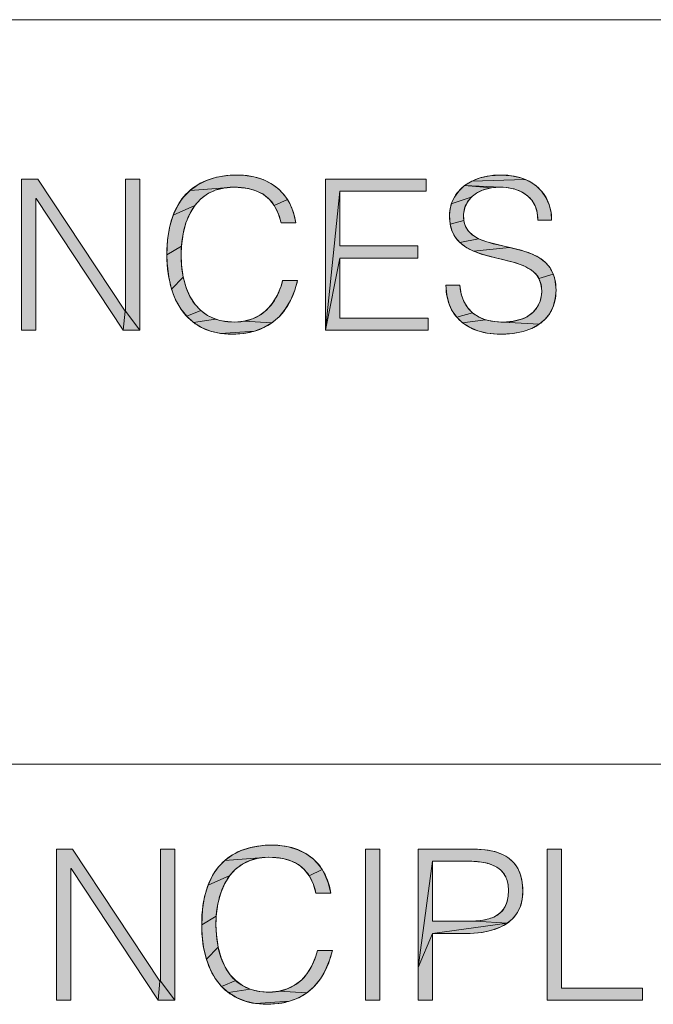
# Model space of a CAD drawing. Units: millimetres. Extents: x 0 to 594, y 0 to 420.
# Drawn here: x 559 to 568, y 112 to 125 of the extents above; entities that cross this region are included whole.
import ezdxf

# ---------------------------------------------------------------- set-up
doc = ezdxf.new("R2010")
doc.units = ezdxf.units.MM
doc.header["$MEASUREMENT"] = 0
doc.layers.add('レイヤー 1', color=7, linetype='Continuous', lineweight=0)

msp = doc.modelspace()

# ---------------------------------------------------------------- hatches: boundary and pattern name
at = {"layer": 'レイヤー 1'}
h = msp.add_hatch(color=7, dxfattribs=at)
h.dxf.hatch_style = 2
h.paths.add_polyline_path([(559.35, 122.6), (559.35, 120.829), (559.158, 120.829), (559.158, 122.86), (559.375, 122.86), (560.548, 121.086), (560.523, 120.829), (559.355, 122.6)])
h = msp.add_hatch(color=7, dxfattribs=at)
h.dxf.hatch_style = 2
h.paths.add_polyline_path([(560.554, 121.086), (560.554, 122.86), (560.746, 122.86), (560.746, 120.829)])
h = msp.add_hatch(color=7, dxfattribs=at)
h.dxf.hatch_style = 2
h.paths.add_polyline_path([(561.925, 122.908), (562.053, 122.914), (562.13, 122.911), (562.274, 122.891), (562.401, 122.852), (562.513, 122.795), (562.61, 122.723), (562.692, 122.635), (562.727, 122.584), (562.551, 122.503), (562.486, 122.586), (562.408, 122.651), (562.315, 122.699), (562.203, 122.732), (562.066, 122.748), (562.002, 122.75), (561.419, 122.708), (561.522, 122.783), (561.64, 122.841), (561.774, 122.883)])
h = msp.add_hatch(color=7, dxfattribs=at)
h.dxf.hatch_style = 2
h.paths.add_polyline_path([(564.59, 122.86), (564.59, 122.696), (563.43, 122.696), (563.239, 120.829), (563.239, 122.86)])
h = msp.add_hatch(color=7, dxfattribs=at)
h.dxf.hatch_style = 2
h.paths.add_polyline_path([(565.444, 122.904), (565.592, 122.914), (565.735, 122.904), (565.861, 122.875), (565.918, 122.855), (565.202, 122.83), (565.314, 122.875)])
h = msp.add_hatch(color=7, dxfattribs=at)
h.dxf.hatch_style = 2
h.paths.add_polyline_path([(561.757, 122.709), (561.654, 122.659), (561.564, 122.592), (561.486, 122.506), (561.193, 122.376), (561.255, 122.506), (561.291, 122.563), (561.33, 122.616), (561.419, 122.708), (562.002, 122.75), (561.872, 122.739)])
h = msp.add_hatch(color=7, dxfattribs=at)
h.dxf.hatch_style = 2
h.paths.add_polyline_path([(565.354, 122.713), (565.266, 122.67), (565.195, 122.615), (564.928, 122.525), (564.969, 122.616), (565.029, 122.699), (565.107, 122.771), (565.463, 122.74), (565.406, 122.728)])
h = msp.add_hatch(color=7, dxfattribs=at)
h.dxf.hatch_style = 2
h.paths.add_polyline_path([(565.971, 122.831), (566.063, 122.771), (566.139, 122.698), (566.199, 122.613), (566.243, 122.515), (566.268, 122.407), (566.274, 122.307), (566.091, 122.307), (566.081, 122.411), (566.053, 122.499), (566.009, 122.575), (565.948, 122.637), (565.872, 122.688), (565.779, 122.725), (565.67, 122.746), (565.592, 122.75), (565.107, 122.771), (565.202, 122.83), (565.918, 122.855)])
h = msp.add_hatch(color=7, dxfattribs=at)
h.dxf.hatch_style = 2
h.paths.add_polyline_path([(565.592, 122.75), (565.463, 122.74), (565.107, 122.771)])
h = msp.add_hatch(color=7, dxfattribs=at)
h.dxf.hatch_style = 2
h.paths.add_polyline_path([(564.477, 121.963), (564.477, 121.799), (563.43, 121.799), (563.239, 120.829), (563.43, 122.696), (563.43, 121.963)])
h = msp.add_hatch(color=7, dxfattribs=at)
h.dxf.hatch_style = 2
h.paths.add_polyline_path([(565.143, 122.548), (565.108, 122.472), (565.092, 122.389), (565.095, 122.302), (564.913, 122.254), (564.904, 122.369), (564.907, 122.427), (564.928, 122.525), (565.195, 122.615)])
h = msp.add_hatch(color=7, dxfattribs=at)
h.dxf.hatch_style = 2
h.paths.add_polyline_path([(561.419, 122.4), (561.365, 122.273), (561.326, 122.126), (561.304, 121.958), (561.108, 121.844), (561.118, 122.048), (561.148, 122.225), (561.193, 122.376), (561.486, 122.506)])
h = msp.add_hatch(color=7, dxfattribs=at)
h.dxf.hatch_style = 2
h.paths.add_polyline_path([(562.758, 122.53), (562.808, 122.409), (562.84, 122.27), (562.643, 122.27), (562.603, 122.4), (562.551, 122.503), (562.727, 122.584)])
h = msp.add_hatch(color=7, dxfattribs=at)
h.dxf.hatch_style = 2
h.paths.add_polyline_path([(565.105, 122.261), (565.118, 122.224), (565.158, 122.161), (565.215, 122.106), (565.295, 122.059), (565.044, 122.006), (564.984, 122.076), (564.941, 122.157), (564.925, 122.204), (564.913, 122.254), (565.095, 122.302), (565.095, 122.301)])
h = msp.add_hatch(color=7, dxfattribs=at)
h.dxf.hatch_style = 2
h.paths.add_polyline_path([(561.3, 121.85), (561.306, 121.709), (561.329, 121.542), (561.172, 121.381), (561.133, 121.544), (561.112, 121.728), (561.108, 121.844), (561.304, 121.958)])
h = msp.add_hatch(color=7, dxfattribs=at)
h.dxf.hatch_style = 2
h.paths.add_polyline_path([(565.405, 122.016), (565.564, 121.974), (565.711, 121.941), (565.224, 121.893), (565.122, 121.946), (565.044, 122.006), (565.295, 122.059)])
h = msp.add_hatch(color=7, dxfattribs=at)
h.dxf.hatch_style = 2
h.paths.add_polyline_path([(565.888, 121.896), (566.017, 121.85), (566.117, 121.797), (566.194, 121.737), (566.253, 121.666), (566.296, 121.584), (566.105, 121.524), (566.061, 121.586), (565.998, 121.64), (565.912, 121.688), (565.792, 121.733), (565.615, 121.779), (565.541, 121.796), (565.356, 121.845), (565.224, 121.893), (565.711, 121.941)])
h = msp.add_hatch(color=7, dxfattribs=at)
h.dxf.hatch_style = 2
h.paths.add_polyline_path([(564.618, 120.993), (564.618, 120.829), (563.239, 120.829), (563.43, 121.799), (563.43, 120.993)])
h = msp.add_hatch(color=7, dxfattribs=at)
h.dxf.hatch_style = 2
h.paths.add_polyline_path([(561.369, 121.398), (561.422, 121.276), (561.487, 121.175), (561.565, 121.093), (561.375, 121.016), (561.294, 121.118), (561.226, 121.239), (561.172, 121.381), (561.329, 121.542)])
h = msp.add_hatch(color=7, dxfattribs=at)
h.dxf.hatch_style = 2
h.paths.add_polyline_path([(566.312, 121.537), (566.324, 121.485), (566.334, 121.368), (566.324, 121.251), (566.296, 121.147), (566.25, 121.056), (566.187, 120.976), (566.108, 120.909), (565.626, 120.939), (565.757, 120.949), (565.867, 120.976), (565.914, 120.995), (565.957, 121.018), (566.028, 121.073), (566.082, 121.14), (566.119, 121.218), (566.139, 121.306), (566.142, 121.359), (566.132, 121.449), (566.105, 121.524), (566.296, 121.584)])
h = msp.add_hatch(color=7, dxfattribs=at)
h.dxf.hatch_style = 2
h.paths.add_polyline_path([(562.641, 121.421), (562.662, 121.497), (562.863, 121.497), (562.826, 121.368), (562.769, 121.229), (562.698, 121.111), (562.616, 121.011), (562.52, 120.93), (562.144, 120.95), (562.256, 120.981), (562.356, 121.031), (562.446, 121.1), (562.524, 121.187), (562.589, 121.294)])
h = msp.add_hatch(color=7, dxfattribs=at)
h.dxf.hatch_style = 2
h.paths.add_polyline_path([(565.062, 121.315), (565.098, 121.214), (565.149, 121.131), (565.213, 121.063), (565.001, 121.003), (564.939, 121.09), (564.915, 121.139), (564.894, 121.191), (564.866, 121.306), (564.856, 121.435), (565.042, 121.435)])
h = msp.add_hatch(color=7, dxfattribs=at)
h.dxf.hatch_style = 2
h.paths.add_polyline_path([(560.554, 121.086), (560.746, 120.829), (560.523, 120.829), (560.548, 121.086)])
h = msp.add_hatch(color=7, dxfattribs=at)
h.dxf.hatch_style = 2
h.paths.add_polyline_path([(561.655, 121.028), (561.76, 120.98), (561.468, 120.932), (561.375, 121.016), (561.565, 121.093)])
h = msp.add_hatch(color=7, dxfattribs=at)
h.dxf.hatch_style = 2
h.paths.add_polyline_path([(565.292, 121.01), (565.387, 120.971), (565.078, 120.93), (565.001, 121.003), (565.213, 121.063)])
h = msp.add_hatch(color=7, dxfattribs=at)
h.dxf.hatch_style = 2
h.paths.add_polyline_path([(562.019, 120.939), (562.144, 120.95), (562.52, 120.93), (562.411, 120.864), (562.286, 120.816), (561.83, 120.786), (561.694, 120.816), (561.574, 120.865), (561.468, 120.932), (561.76, 120.98), (561.818, 120.962), (561.881, 120.949)])
h = msp.add_hatch(color=7, dxfattribs=at)
h.dxf.hatch_style = 2
h.paths.add_polyline_path([(565.626, 120.939), (566.108, 120.909), (566.01, 120.854), (565.892, 120.812), (565.753, 120.785), (565.592, 120.775), (565.554, 120.776), (565.41, 120.79), (565.282, 120.822), (565.172, 120.869), (565.078, 120.93), (565.387, 120.971), (565.501, 120.947)])
h = msp.add_hatch(color=7, dxfattribs=at)
h.dxf.hatch_style = 2
h.paths.add_polyline_path([(562.217, 120.799), (562.144, 120.786), (561.982, 120.775), (561.83, 120.786), (562.286, 120.816)])
h = msp.add_hatch(color=7, dxfattribs=at)
h.dxf.hatch_style = 2
h.paths.add_polyline_path([(562.393, 113.908), (562.521, 113.914), (562.598, 113.911), (562.741, 113.891), (562.869, 113.852), (562.981, 113.795), (563.078, 113.723), (563.16, 113.635), (563.195, 113.584), (563.019, 113.503), (562.954, 113.586), (562.876, 113.651), (562.782, 113.699), (562.671, 113.732), (562.534, 113.748), (562.47, 113.75), (561.887, 113.708), (561.99, 113.783), (562.108, 113.841), (562.242, 113.883)])
h = msp.add_hatch(color=7, dxfattribs=at)
h.dxf.hatch_style = 2
h.paths.add_polyline_path([(559.818, 113.601), (559.818, 111.829), (559.626, 111.829), (559.626, 113.86), (559.843, 113.86), (561.016, 112.086), (560.991, 111.829), (559.823, 113.601)])
h = msp.add_hatch(color=7, dxfattribs=at)
h.dxf.hatch_style = 2
h.paths.add_polyline_path([(561.022, 112.086), (561.022, 113.86), (561.214, 113.86), (561.214, 111.829)])
h = msp.add_hatch(color=7, dxfattribs=at)
h.dxf.hatch_style = 2
h.paths.add_polyline_path([(562.225, 113.709), (562.122, 113.659), (562.032, 113.592), (561.954, 113.506), (561.661, 113.376), (561.722, 113.506), (561.759, 113.563), (561.798, 113.616), (561.887, 113.708), (562.47, 113.75), (562.34, 113.739)])
h = msp.add_hatch(color=7, dxfattribs=at)
h.dxf.hatch_style = 2
h.paths.add_polyline_path([(563.774, 111.829), (563.774, 113.86), (563.966, 113.86), (563.966, 111.829)])
h = msp.add_hatch(color=7, dxfattribs=at)
h.dxf.hatch_style = 2
h.paths.add_polyline_path([(564.674, 113.696), (564.483, 112.268), (564.483, 113.86), (564.643, 113.86), (565.224, 113.86), (565.382, 113.851), (565.511, 113.826), (565.616, 113.788), (565.661, 113.764), (565.701, 113.737), (565.768, 113.675), (565.819, 113.602), (565.856, 113.516), (565.879, 113.414), (565.887, 113.293), (565.878, 113.179), (565.867, 113.129), (565.851, 113.081), (565.809, 112.997), (565.751, 112.925), (565.677, 112.864), (565.254, 112.894), (565.353, 112.906), (565.432, 112.924), (565.497, 112.947), (565.549, 112.976), (565.593, 113.011), (565.628, 113.052), (565.643, 113.075), (565.657, 113.101), (565.677, 113.158), (565.691, 113.226), (565.695, 113.307), (565.691, 113.378), (565.677, 113.439), (565.656, 113.493), (565.626, 113.54), (565.588, 113.581), (565.541, 113.616), (565.483, 113.645), (565.414, 113.669), (565.331, 113.686), (565.231, 113.695), (565.171, 113.696), (564.922, 113.696)])
h = msp.add_hatch(color=7, dxfattribs=at)
h.dxf.hatch_style = 2
h.paths.add_polyline_path([(567.496, 111.993), (567.496, 111.829), (566.215, 111.829), (566.215, 113.86), (566.407, 113.86), (566.407, 111.993)])
h = msp.add_hatch(color=7, dxfattribs=at)
h.dxf.hatch_style = 2
h.paths.add_polyline_path([(565.114, 112.89), (565.127, 112.89), (565.254, 112.894), (565.677, 112.864), (564.674, 112.726), (564.483, 112.268), (564.674, 113.696), (564.674, 113.293), (564.674, 112.89), (564.894, 112.89)])
h = msp.add_hatch(color=7, dxfattribs=at)
h.dxf.hatch_style = 2
h.paths.add_polyline_path([(561.887, 113.4), (561.833, 113.273), (561.793, 113.126), (561.772, 112.958), (561.576, 112.844), (561.586, 113.048), (561.615, 113.225), (561.661, 113.376), (561.954, 113.506)])
h = msp.add_hatch(color=7, dxfattribs=at)
h.dxf.hatch_style = 2
h.paths.add_polyline_path([(563.226, 113.53), (563.276, 113.409), (563.308, 113.27), (563.11, 113.27), (563.071, 113.4), (563.019, 113.503), (563.195, 113.584)])
h = msp.add_hatch(color=7, dxfattribs=at)
h.dxf.hatch_style = 2
h.paths.add_polyline_path([(561.768, 112.85), (561.774, 112.709), (561.797, 112.542), (561.64, 112.381), (561.601, 112.544), (561.579, 112.728), (561.576, 112.844), (561.772, 112.958)])
h = msp.add_hatch(color=7, dxfattribs=at)
h.dxf.hatch_style = 2
h.paths.add_polyline_path([(564.674, 112.726), (565.677, 112.864), (565.586, 112.812), (565.474, 112.771), (565.34, 112.742), (565.183, 112.728), (565.109, 112.726), (565.015, 112.726)])
h = msp.add_hatch(color=7, dxfattribs=at)
h.dxf.hatch_style = 2
h.paths.add_polyline_path([(564.674, 112.532), (564.674, 111.829), (564.633, 111.829), (564.483, 111.829), (564.483, 112.268), (564.674, 112.726)])
h = msp.add_hatch(color=7, dxfattribs=at)
h.dxf.hatch_style = 2
h.paths.add_polyline_path([(561.836, 112.398), (561.89, 112.276), (561.955, 112.175), (562.033, 112.093), (561.843, 112.016), (561.762, 112.118), (561.694, 112.239), (561.64, 112.381), (561.797, 112.542)])
h = msp.add_hatch(color=7, dxfattribs=at)
h.dxf.hatch_style = 2
h.paths.add_polyline_path([(563.109, 112.421), (563.13, 112.497), (563.331, 112.497), (563.294, 112.368), (563.236, 112.229), (563.166, 112.111), (563.083, 112.011), (562.988, 111.93), (562.612, 111.95), (562.724, 111.981), (562.824, 112.031), (562.914, 112.1), (562.991, 112.187), (563.057, 112.294)])
h = msp.add_hatch(color=7, dxfattribs=at)
h.dxf.hatch_style = 2
h.paths.add_polyline_path([(561.022, 112.086), (561.214, 111.829), (560.991, 111.829), (561.016, 112.086)])
h = msp.add_hatch(color=7, dxfattribs=at)
h.dxf.hatch_style = 2
h.paths.add_polyline_path([(562.123, 112.028), (562.228, 111.98), (561.936, 111.932), (561.843, 112.016), (562.033, 112.093)])
h = msp.add_hatch(color=7, dxfattribs=at)
h.dxf.hatch_style = 2
h.paths.add_polyline_path([(562.487, 111.939), (562.612, 111.95), (562.988, 111.93), (562.879, 111.864), (562.754, 111.816), (562.298, 111.786), (562.162, 111.816), (562.042, 111.865), (561.936, 111.932), (562.228, 111.98), (562.286, 111.962), (562.349, 111.949)])
h = msp.add_hatch(color=7, dxfattribs=at)
h.dxf.hatch_style = 2
h.paths.add_polyline_path([(562.685, 111.799), (562.612, 111.786), (562.45, 111.775), (562.298, 111.786), (562.754, 111.816)])

# ---------------------------------------------------------------- linework, layer by layer
at = {"layer": 'レイヤー 1', "color": 7, "lineweight": 0}
for p, q in [((520.953, 125), (579.003, 125)), ((559.158, 122.86), (559.375, 122.86)), ((559.158, 120.829), (559.158, 122.86)), ((559.375, 122.86), (560.548, 121.086)), ((560.554, 122.86), (560.746, 122.86)), ((560.554, 121.086), (560.554, 122.86)), ((560.746, 122.86), (560.746, 120.829)), ((563.239, 122.86), (564.59, 122.86)), ((563.239, 120.829), (563.239, 122.86)), ((564.59, 122.86), (564.59, 122.696)), ((559.355, 122.6), (559.35, 122.6)), ((559.35, 122.6), (559.35, 120.829)), ((560.523, 120.829), (559.355, 122.6)), ((564.59, 122.696), (563.43, 122.696)), ((563.43, 122.696), (563.43, 121.963)), ((563.43, 121.963), (564.477, 121.963)), ((564.477, 121.963), (564.477, 121.799)), ((564.477, 121.799), (563.43, 121.799)), ((563.43, 121.799), (563.43, 120.993)), ((560.548, 121.086), (560.554, 121.086)), ((563.43, 120.993), (564.618, 120.993)), ((564.618, 120.993), (564.618, 120.829)), ((559.35, 120.829), (559.158, 120.829)), ((560.746, 120.829), (560.523, 120.829)), ((564.618, 120.829), (563.239, 120.829)), ((520.952, 115), (579, 115)), ((520.953, 115), (579.003, 115)), ((559.626, 113.86), (559.843, 113.86)), ((559.626, 111.829), (559.626, 113.86)), ((559.843, 113.86), (561.016, 112.086)), ((561.022, 113.86), (561.214, 113.86)), ((561.022, 112.086), (561.022, 113.86)), ((561.214, 113.86), (561.214, 111.829)), ((563.774, 113.86), (563.966, 113.86)), ((563.774, 111.829), (563.774, 113.86)), ((563.966, 113.86), (563.966, 111.829)), ((564.483, 111.829), (564.483, 113.86)), ((566.215, 113.86), (566.407, 113.86)), ((566.215, 111.829), (566.215, 113.86)), ((566.407, 113.86), (566.407, 111.993)), ((565.171, 113.696), (564.674, 113.696)), ((564.674, 113.696), (564.674, 112.89)), ((559.823, 113.601), (559.818, 113.601)), ((559.818, 113.601), (559.818, 111.829)), ((560.991, 111.829), (559.823, 113.601)), ((564.674, 112.89), (565.129, 112.89)), ((565.117, 112.726), (564.674, 112.726)), ((564.674, 112.726), (564.674, 111.829)), ((561.016, 112.086), (561.022, 112.086)), ((566.407, 111.993), (567.496, 111.993)), ((567.496, 111.993), (567.496, 111.829)), ((559.818, 111.829), (559.626, 111.829)), ((561.214, 111.829), (560.991, 111.829)), ((563.966, 111.829), (563.774, 111.829)), ((564.674, 111.829), (564.483, 111.829)), ((567.496, 111.829), (566.215, 111.829))]:
    msp.add_line(p, q, dxfattribs=at)
at = {"layer": 'レイヤー 1'}
for points in [[(559.35, 122.6), (559.35, 120.829), (559.158, 120.829), (559.158, 122.86), (559.375, 122.86), (560.548, 121.086), (560.523, 120.829), (559.355, 122.6)], [(560.554, 121.086), (560.554, 122.86), (560.746, 122.86), (560.746, 120.829)], [(561.925, 122.908), (562.053, 122.914), (562.13, 122.911), (562.274, 122.891), (562.401, 122.852), (562.513, 122.795), (562.61, 122.723), (562.692, 122.635), (562.727, 122.584), (562.551, 122.503), (562.486, 122.586), (562.408, 122.651), (562.315, 122.699), (562.203, 122.732), (562.066, 122.748), (562.002, 122.75), (561.419, 122.708), (561.522, 122.783), (561.64, 122.841), (561.774, 122.883)], [(564.59, 122.86), (564.59, 122.696), (563.43, 122.696), (563.239, 120.829), (563.239, 122.86)], [(565.444, 122.904), (565.592, 122.914), (565.735, 122.904), (565.861, 122.875), (565.918, 122.855), (565.202, 122.83), (565.314, 122.875)], [(561.757, 122.709), (561.654, 122.659), (561.564, 122.592), (561.486, 122.506), (561.193, 122.376), (561.255, 122.506), (561.291, 122.563), (561.33, 122.616), (561.419, 122.708), (562.002, 122.75), (561.872, 122.739)], [(565.354, 122.713), (565.266, 122.67), (565.195, 122.615), (564.928, 122.525), (564.969, 122.616), (565.029, 122.699), (565.107, 122.771), (565.463, 122.74), (565.406, 122.728)], [(565.971, 122.831), (566.063, 122.771), (566.139, 122.698), (566.199, 122.613), (566.243, 122.515), (566.268, 122.407), (566.274, 122.307), (566.091, 122.307), (566.081, 122.411), (566.053, 122.499), (566.009, 122.575), (565.948, 122.637), (565.872, 122.688), (565.779, 122.725), (565.67, 122.746), (565.592, 122.75), (565.107, 122.771), (565.202, 122.83), (565.918, 122.855)], [(565.592, 122.75), (565.463, 122.74), (565.107, 122.771)], [(564.477, 121.963), (564.477, 121.799), (563.43, 121.799), (563.239, 120.829), (563.43, 122.696), (563.43, 121.963)], [(565.143, 122.548), (565.108, 122.472), (565.092, 122.389), (565.095, 122.302), (564.913, 122.254), (564.904, 122.369), (564.907, 122.427), (564.928, 122.525), (565.195, 122.615)], [(561.419, 122.4), (561.365, 122.273), (561.326, 122.126), (561.304, 121.958), (561.108, 121.844), (561.118, 122.048), (561.148, 122.225), (561.193, 122.376), (561.486, 122.506)], [(562.758, 122.53), (562.808, 122.409), (562.84, 122.27), (562.643, 122.27), (562.603, 122.4), (562.551, 122.503), (562.727, 122.584)], [(565.105, 122.261), (565.118, 122.224), (565.158, 122.161), (565.215, 122.106), (565.295, 122.059), (565.044, 122.006), (564.984, 122.076), (564.941, 122.157), (564.925, 122.204), (564.913, 122.254), (565.095, 122.302), (565.095, 122.301)], [(561.3, 121.85), (561.306, 121.709), (561.329, 121.542), (561.172, 121.381), (561.133, 121.544), (561.112, 121.728), (561.108, 121.844), (561.304, 121.958)], [(565.405, 122.016), (565.564, 121.974), (565.711, 121.941), (565.224, 121.893), (565.122, 121.946), (565.044, 122.006), (565.295, 122.059)], [(565.888, 121.896), (566.017, 121.85), (566.117, 121.797), (566.194, 121.737), (566.253, 121.666), (566.296, 121.584), (566.105, 121.524), (566.061, 121.586), (565.998, 121.64), (565.912, 121.688), (565.792, 121.733), (565.615, 121.779), (565.541, 121.796), (565.356, 121.845), (565.224, 121.893), (565.711, 121.941)], [(564.618, 120.993), (564.618, 120.829), (563.239, 120.829), (563.43, 121.799), (563.43, 120.993)], [(561.369, 121.398), (561.422, 121.276), (561.487, 121.175), (561.565, 121.093), (561.375, 121.016), (561.294, 121.118), (561.226, 121.239), (561.172, 121.381), (561.329, 121.542)], [(566.312, 121.537), (566.324, 121.485), (566.334, 121.368), (566.324, 121.251), (566.296, 121.147), (566.25, 121.056), (566.187, 120.976), (566.108, 120.909), (565.626, 120.939), (565.757, 120.949), (565.867, 120.976), (565.914, 120.995), (565.957, 121.018), (566.028, 121.073), (566.082, 121.14), (566.119, 121.218), (566.139, 121.306), (566.142, 121.359), (566.132, 121.449), (566.105, 121.524), (566.296, 121.584)], [(562.641, 121.421), (562.662, 121.497), (562.863, 121.497), (562.826, 121.368), (562.769, 121.229), (562.698, 121.111), (562.616, 121.011), (562.52, 120.93), (562.144, 120.95), (562.256, 120.981), (562.356, 121.031), (562.446, 121.1), (562.524, 121.187), (562.589, 121.294)], [(565.062, 121.315), (565.098, 121.214), (565.149, 121.131), (565.213, 121.063), (565.001, 121.003), (564.939, 121.09), (564.915, 121.139), (564.894, 121.191), (564.866, 121.306), (564.856, 121.435), (565.042, 121.435)], [(560.554, 121.086), (560.746, 120.829), (560.523, 120.829), (560.548, 121.086)], [(561.655, 121.028), (561.76, 120.98), (561.468, 120.932), (561.375, 121.016), (561.565, 121.093)], [(565.292, 121.01), (565.387, 120.971), (565.078, 120.93), (565.001, 121.003), (565.213, 121.063)], [(562.019, 120.939), (562.144, 120.95), (562.52, 120.93), (562.411, 120.864), (562.286, 120.816), (561.83, 120.786), (561.694, 120.816), (561.574, 120.865), (561.468, 120.932), (561.76, 120.98), (561.818, 120.962), (561.881, 120.949)], [(565.626, 120.939), (566.108, 120.909), (566.01, 120.854), (565.892, 120.812), (565.753, 120.785), (565.592, 120.775), (565.554, 120.776), (565.41, 120.79), (565.282, 120.822), (565.172, 120.869), (565.078, 120.93), (565.387, 120.971), (565.501, 120.947)], [(562.217, 120.799), (562.144, 120.786), (561.982, 120.775), (561.83, 120.786), (562.286, 120.816)], [(562.393, 113.908), (562.521, 113.914), (562.598, 113.911), (562.741, 113.891), (562.869, 113.852), (562.981, 113.795), (563.078, 113.723), (563.16, 113.635), (563.195, 113.584), (563.019, 113.503), (562.954, 113.586), (562.876, 113.651), (562.782, 113.699), (562.671, 113.732), (562.534, 113.748), (562.47, 113.75), (561.887, 113.708), (561.99, 113.783), (562.108, 113.841), (562.242, 113.883)], [(559.818, 113.601), (559.818, 111.829), (559.626, 111.829), (559.626, 113.86), (559.843, 113.86), (561.016, 112.086), (560.991, 111.829), (559.823, 113.601)], [(561.022, 112.086), (561.022, 113.86), (561.214, 113.86), (561.214, 111.829)], [(562.225, 113.709), (562.122, 113.659), (562.032, 113.592), (561.954, 113.506), (561.661, 113.376), (561.722, 113.506), (561.759, 113.563), (561.798, 113.616), (561.887, 113.708), (562.47, 113.75), (562.34, 113.739)], [(563.774, 111.829), (563.774, 113.86), (563.966, 113.86), (563.966, 111.829)], [(564.674, 113.696), (564.483, 112.268), (564.483, 113.86), (564.643, 113.86), (565.224, 113.86), (565.382, 113.851), (565.511, 113.826), (565.616, 113.788), (565.661, 113.764), (565.701, 113.737), (565.768, 113.675), (565.819, 113.602), (565.856, 113.516), (565.879, 113.414), (565.887, 113.293), (565.878, 113.179), (565.867, 113.129), (565.851, 113.081), (565.809, 112.997), (565.751, 112.925), (565.677, 112.864), (565.254, 112.894), (565.353, 112.906), (565.432, 112.924), (565.497, 112.947), (565.549, 112.976), (565.593, 113.011), (565.628, 113.052), (565.643, 113.075), (565.657, 113.101), (565.677, 113.158), (565.691, 113.226), (565.695, 113.307), (565.691, 113.378), (565.677, 113.439), (565.656, 113.493), (565.626, 113.54), (565.588, 113.581), (565.541, 113.616), (565.483, 113.645), (565.414, 113.669), (565.331, 113.686), (565.231, 113.695), (565.171, 113.696), (564.922, 113.696)], [(567.496, 111.993), (567.496, 111.829), (566.215, 111.829), (566.215, 113.86), (566.407, 113.86), (566.407, 111.993)], [(565.114, 112.89), (565.127, 112.89), (565.254, 112.894), (565.677, 112.864), (564.674, 112.726), (564.483, 112.268), (564.674, 113.696), (564.674, 113.293), (564.674, 112.89), (564.894, 112.89)], [(561.887, 113.4), (561.833, 113.273), (561.793, 113.126), (561.772, 112.958), (561.576, 112.844), (561.586, 113.048), (561.615, 113.225), (561.661, 113.376), (561.954, 113.506)], [(563.226, 113.53), (563.276, 113.409), (563.308, 113.27), (563.11, 113.27), (563.071, 113.4), (563.019, 113.503), (563.195, 113.584)], [(561.768, 112.85), (561.774, 112.709), (561.797, 112.542), (561.64, 112.381), (561.601, 112.544), (561.579, 112.728), (561.576, 112.844), (561.772, 112.958)], [(564.674, 112.726), (565.677, 112.864), (565.586, 112.812), (565.474, 112.771), (565.34, 112.742), (565.183, 112.728), (565.109, 112.726), (565.015, 112.726)], [(564.674, 112.532), (564.674, 111.829), (564.633, 111.829), (564.483, 111.829), (564.483, 112.268), (564.674, 112.726)], [(561.836, 112.398), (561.89, 112.276), (561.955, 112.175), (562.033, 112.093), (561.843, 112.016), (561.762, 112.118), (561.694, 112.239), (561.64, 112.381), (561.797, 112.542)], [(563.109, 112.421), (563.13, 112.497), (563.331, 112.497), (563.294, 112.368), (563.236, 112.229), (563.166, 112.111), (563.083, 112.011), (562.988, 111.93), (562.612, 111.95), (562.724, 111.981), (562.824, 112.031), (562.914, 112.1), (562.991, 112.187), (563.057, 112.294)], [(561.022, 112.086), (561.214, 111.829), (560.991, 111.829), (561.016, 112.086)], [(562.123, 112.028), (562.228, 111.98), (561.936, 111.932), (561.843, 112.016), (562.033, 112.093)], [(562.487, 111.939), (562.612, 111.95), (562.988, 111.93), (562.879, 111.864), (562.754, 111.816), (562.298, 111.786), (562.162, 111.816), (562.042, 111.865), (561.936, 111.932), (562.228, 111.98), (562.286, 111.962), (562.349, 111.949)], [(562.685, 111.799), (562.612, 111.786), (562.45, 111.775), (562.298, 111.786), (562.754, 111.816)]]:
    msp.add_lwpolyline(points, close=True, dxfattribs=at)
at = {"layer": 'レイヤー 1', "color": 7, "lineweight": 0}
for points in [[(559.35, 122.6), (559.35, 120.829), (559.158, 120.829), (559.158, 122.86), (559.375, 122.86), (560.548, 121.086), (560.523, 120.829), (559.355, 122.6)], [(560.554, 121.086), (560.554, 122.86), (560.746, 122.86), (560.746, 120.829)], [(561.925, 122.908), (562.053, 122.914), (562.13, 122.911), (562.274, 122.891), (562.401, 122.852), (562.513, 122.795), (562.61, 122.723), (562.692, 122.635), (562.727, 122.584), (562.551, 122.503), (562.486, 122.586), (562.408, 122.651), (562.315, 122.699), (562.203, 122.732), (562.066, 122.748), (562.002, 122.75), (561.419, 122.708), (561.522, 122.783), (561.64, 122.841), (561.774, 122.883)], [(564.59, 122.86), (564.59, 122.696), (563.43, 122.696), (563.239, 120.829), (563.239, 122.86)], [(565.444, 122.904), (565.592, 122.914), (565.735, 122.904), (565.861, 122.875), (565.918, 122.855), (565.202, 122.83), (565.314, 122.875)], [(561.757, 122.709), (561.654, 122.659), (561.564, 122.592), (561.486, 122.506), (561.193, 122.376), (561.255, 122.506), (561.291, 122.563), (561.33, 122.616), (561.419, 122.708), (562.002, 122.75), (561.872, 122.739)], [(565.354, 122.713), (565.266, 122.67), (565.195, 122.615), (564.928, 122.525), (564.969, 122.616), (565.029, 122.699), (565.107, 122.771), (565.463, 122.74), (565.406, 122.728)], [(565.971, 122.831), (566.063, 122.771), (566.139, 122.698), (566.199, 122.613), (566.243, 122.515), (566.268, 122.407), (566.274, 122.307), (566.091, 122.307), (566.081, 122.411), (566.053, 122.499), (566.009, 122.575), (565.948, 122.637), (565.872, 122.688), (565.779, 122.725), (565.67, 122.746), (565.592, 122.75), (565.107, 122.771), (565.202, 122.83), (565.918, 122.855)], [(565.592, 122.75), (565.463, 122.74), (565.107, 122.771)], [(564.477, 121.963), (564.477, 121.799), (563.43, 121.799), (563.239, 120.829), (563.43, 122.696), (563.43, 121.963)], [(565.143, 122.548), (565.108, 122.472), (565.092, 122.389), (565.095, 122.302), (564.913, 122.254), (564.904, 122.369), (564.907, 122.427), (564.928, 122.525), (565.195, 122.615)], [(561.419, 122.4), (561.365, 122.273), (561.326, 122.126), (561.304, 121.958), (561.108, 121.844), (561.118, 122.048), (561.148, 122.225), (561.193, 122.376), (561.486, 122.506)], [(562.758, 122.53), (562.808, 122.409), (562.84, 122.27), (562.643, 122.27), (562.603, 122.4), (562.551, 122.503), (562.727, 122.584)], [(565.105, 122.261), (565.118, 122.224), (565.158, 122.161), (565.215, 122.106), (565.295, 122.059), (565.044, 122.006), (564.984, 122.076), (564.941, 122.157), (564.925, 122.204), (564.913, 122.254), (565.095, 122.302), (565.095, 122.301)], [(561.3, 121.85), (561.306, 121.709), (561.329, 121.542), (561.172, 121.381), (561.133, 121.544), (561.112, 121.728), (561.108, 121.844), (561.304, 121.958)], [(565.405, 122.016), (565.564, 121.974), (565.711, 121.941), (565.224, 121.893), (565.122, 121.946), (565.044, 122.006), (565.295, 122.059)], [(565.888, 121.896), (566.017, 121.85), (566.117, 121.797), (566.194, 121.737), (566.253, 121.666), (566.296, 121.584), (566.105, 121.524), (566.061, 121.586), (565.998, 121.64), (565.912, 121.688), (565.792, 121.733), (565.615, 121.779), (565.541, 121.796), (565.356, 121.845), (565.224, 121.893), (565.711, 121.941)], [(564.618, 120.993), (564.618, 120.829), (563.239, 120.829), (563.43, 121.799), (563.43, 120.993)], [(561.369, 121.398), (561.422, 121.276), (561.487, 121.175), (561.565, 121.093), (561.375, 121.016), (561.294, 121.118), (561.226, 121.239), (561.172, 121.381), (561.329, 121.542)], [(566.312, 121.537), (566.324, 121.485), (566.334, 121.368), (566.324, 121.251), (566.296, 121.147), (566.25, 121.056), (566.187, 120.976), (566.108, 120.909), (565.626, 120.939), (565.757, 120.949), (565.867, 120.976), (565.914, 120.995), (565.957, 121.018), (566.028, 121.073), (566.082, 121.14), (566.119, 121.218), (566.139, 121.306), (566.142, 121.359), (566.132, 121.449), (566.105, 121.524), (566.296, 121.584)], [(562.641, 121.421), (562.662, 121.497), (562.863, 121.497), (562.826, 121.368), (562.769, 121.229), (562.698, 121.111), (562.616, 121.011), (562.52, 120.93), (562.144, 120.95), (562.256, 120.981), (562.356, 121.031), (562.446, 121.1), (562.524, 121.187), (562.589, 121.294)], [(565.062, 121.315), (565.098, 121.214), (565.149, 121.131), (565.213, 121.063), (565.001, 121.003), (564.939, 121.09), (564.915, 121.139), (564.894, 121.191), (564.866, 121.306), (564.856, 121.435), (565.042, 121.435)], [(560.554, 121.086), (560.746, 120.829), (560.523, 120.829), (560.548, 121.086)], [(561.655, 121.028), (561.76, 120.98), (561.468, 120.932), (561.375, 121.016), (561.565, 121.093)], [(565.292, 121.01), (565.387, 120.971), (565.078, 120.93), (565.001, 121.003), (565.213, 121.063)], [(562.019, 120.939), (562.144, 120.95), (562.52, 120.93), (562.411, 120.864), (562.286, 120.816), (561.83, 120.786), (561.694, 120.816), (561.574, 120.865), (561.468, 120.932), (561.76, 120.98), (561.818, 120.962), (561.881, 120.949)], [(565.626, 120.939), (566.108, 120.909), (566.01, 120.854), (565.892, 120.812), (565.753, 120.785), (565.592, 120.775), (565.554, 120.776), (565.41, 120.79), (565.282, 120.822), (565.172, 120.869), (565.078, 120.93), (565.387, 120.971), (565.501, 120.947)], [(562.217, 120.799), (562.144, 120.786), (561.982, 120.775), (561.83, 120.786), (562.286, 120.816)], [(562.393, 113.908), (562.521, 113.914), (562.598, 113.911), (562.741, 113.891), (562.869, 113.852), (562.981, 113.795), (563.078, 113.723), (563.16, 113.635), (563.195, 113.584), (563.019, 113.503), (562.954, 113.586), (562.876, 113.651), (562.782, 113.699), (562.671, 113.732), (562.534, 113.748), (562.47, 113.75), (561.887, 113.708), (561.99, 113.783), (562.108, 113.841), (562.242, 113.883)], [(559.818, 113.601), (559.818, 111.829), (559.626, 111.829), (559.626, 113.86), (559.843, 113.86), (561.016, 112.086), (560.991, 111.829), (559.823, 113.601)], [(561.022, 112.086), (561.022, 113.86), (561.214, 113.86), (561.214, 111.829)], [(562.225, 113.709), (562.122, 113.659), (562.032, 113.592), (561.954, 113.506), (561.661, 113.376), (561.722, 113.506), (561.759, 113.563), (561.798, 113.616), (561.887, 113.708), (562.47, 113.75), (562.34, 113.739)], [(563.774, 111.829), (563.774, 113.86), (563.966, 113.86), (563.966, 111.829)], [(564.674, 113.696), (564.483, 112.268), (564.483, 113.86), (564.643, 113.86), (565.224, 113.86), (565.382, 113.851), (565.511, 113.826), (565.616, 113.788), (565.661, 113.764), (565.701, 113.737), (565.768, 113.675), (565.819, 113.602), (565.856, 113.516), (565.879, 113.414), (565.887, 113.293), (565.878, 113.179), (565.867, 113.129), (565.851, 113.081), (565.809, 112.997), (565.751, 112.925), (565.677, 112.864), (565.254, 112.894), (565.353, 112.906), (565.432, 112.924), (565.497, 112.947), (565.549, 112.976), (565.593, 113.011), (565.628, 113.052), (565.643, 113.075), (565.657, 113.101), (565.677, 113.158), (565.691, 113.226), (565.695, 113.307), (565.691, 113.378), (565.677, 113.439), (565.656, 113.493), (565.626, 113.54), (565.588, 113.581), (565.541, 113.616), (565.483, 113.645), (565.414, 113.669), (565.331, 113.686), (565.231, 113.695), (565.171, 113.696), (564.922, 113.696)], [(567.496, 111.993), (567.496, 111.829), (566.215, 111.829), (566.215, 113.86), (566.407, 113.86), (566.407, 111.993)], [(565.114, 112.89), (565.127, 112.89), (565.254, 112.894), (565.677, 112.864), (564.674, 112.726), (564.483, 112.268), (564.674, 113.696), (564.674, 113.293), (564.674, 112.89), (564.894, 112.89)], [(561.887, 113.4), (561.833, 113.273), (561.793, 113.126), (561.772, 112.958), (561.576, 112.844), (561.586, 113.048), (561.615, 113.225), (561.661, 113.376), (561.954, 113.506)], [(563.226, 113.53), (563.276, 113.409), (563.308, 113.27), (563.11, 113.27), (563.071, 113.4), (563.019, 113.503), (563.195, 113.584)], [(561.768, 112.85), (561.774, 112.709), (561.797, 112.542), (561.64, 112.381), (561.601, 112.544), (561.579, 112.728), (561.576, 112.844), (561.772, 112.958)], [(564.674, 112.726), (565.677, 112.864), (565.586, 112.812), (565.474, 112.771), (565.34, 112.742), (565.183, 112.728), (565.109, 112.726), (565.015, 112.726)], [(564.674, 112.532), (564.674, 111.829), (564.633, 111.829), (564.483, 111.829), (564.483, 112.268), (564.674, 112.726)], [(561.836, 112.398), (561.89, 112.276), (561.955, 112.175), (562.033, 112.093), (561.843, 112.016), (561.762, 112.118), (561.694, 112.239), (561.64, 112.381), (561.797, 112.542)], [(563.109, 112.421), (563.13, 112.497), (563.331, 112.497), (563.294, 112.368), (563.236, 112.229), (563.166, 112.111), (563.083, 112.011), (562.988, 111.93), (562.612, 111.95), (562.724, 111.981), (562.824, 112.031), (562.914, 112.1), (562.991, 112.187), (563.057, 112.294)], [(561.022, 112.086), (561.214, 111.829), (560.991, 111.829), (561.016, 112.086)], [(562.123, 112.028), (562.228, 111.98), (561.936, 111.932), (561.843, 112.016), (562.033, 112.093)], [(562.487, 111.939), (562.612, 111.95), (562.988, 111.93), (562.879, 111.864), (562.754, 111.816), (562.298, 111.786), (562.162, 111.816), (562.042, 111.865), (561.936, 111.932), (562.228, 111.98), (562.286, 111.962), (562.349, 111.949)], [(562.685, 111.799), (562.612, 111.786), (562.45, 111.775), (562.298, 111.786), (562.754, 111.816)]]:
    msp.add_lwpolyline(points, close=True, dxfattribs=at)
for points in [[(561.557, 122.803), (561.595, 122.822), (561.634, 122.839), (561.675, 122.855), (561.718, 122.868), (561.762, 122.881), (561.809, 122.891), (561.857, 122.899), (561.907, 122.906), (561.959, 122.911), (562.014, 122.913), (562.053, 122.914), (562.089, 122.913), (562.138, 122.91), (562.186, 122.906), (562.231, 122.899), (562.275, 122.89), (562.318, 122.88), (562.359, 122.867), (562.398, 122.853), (562.435, 122.837), (562.471, 122.819), (562.506, 122.8), (562.538, 122.779), (562.57, 122.757), (562.599, 122.733), (562.628, 122.707), (562.654, 122.68), (562.679, 122.651), (562.703, 122.62), (562.714, 122.604), (562.725, 122.588), (562.745, 122.554), (562.764, 122.519), (562.781, 122.482), (562.796, 122.443), (562.81, 122.403), (562.822, 122.36), (562.832, 122.316), (562.84, 122.27), (562.643, 122.27)], [(565.042, 121.435), (565.046, 121.394), (565.053, 121.356), (565.061, 121.319), (565.07, 121.285), (565.081, 121.253), (565.094, 121.222), (565.108, 121.194), (565.124, 121.167), (565.141, 121.142), (565.159, 121.118), (565.179, 121.096), (565.2, 121.075), (565.223, 121.056), (565.247, 121.038), (565.273, 121.021), (565.301, 121.006), (565.33, 120.992), (565.361, 120.98), (565.394, 120.969), (565.429, 120.96), (565.466, 120.952), (565.506, 120.946), (565.547, 120.942), (565.591, 120.939), (565.626, 120.939), (565.67, 120.94), (565.712, 120.943), (565.752, 120.948), (565.789, 120.954), (565.824, 120.963), (565.857, 120.972), (565.888, 120.984), (565.918, 120.997), (565.945, 121.011), (565.97, 121.026), (565.994, 121.043), (566.016, 121.061), (566.036, 121.081), (566.054, 121.101), (566.071, 121.123), (566.086, 121.146), (566.099, 121.17), (566.111, 121.195), (566.121, 121.221), (566.129, 121.249), (566.135, 121.278), (566.139, 121.307), (566.142, 121.338), (566.142, 121.359), (566.141, 121.39), (566.138, 121.418), (566.133, 121.445), (566.13, 121.458), (566.127, 121.47), (566.118, 121.494), (566.108, 121.517), (566.097, 121.538), (566.083, 121.559), (566.068, 121.578), (566.05, 121.597), (566.031, 121.615), (566.009, 121.632), (565.984, 121.649), (565.957, 121.665), (565.927, 121.681), (565.892, 121.697), (565.854, 121.712), (565.81, 121.727), (565.759, 121.742), (565.698, 121.759), (565.619, 121.778), (565.522, 121.801), (565.445, 121.82), (565.383, 121.837), (565.329, 121.853), (565.282, 121.869), (565.239, 121.886), (565.201, 121.903), (565.166, 121.92), (565.134, 121.938), (565.105, 121.957), (565.079, 121.976), (565.055, 121.997), (565.033, 122.018), (565.012, 122.04), (564.994, 122.063), (564.977, 122.087), (564.962, 122.112), (564.949, 122.138), (564.937, 122.166), (564.927, 122.195), (564.923, 122.211), (564.919, 122.226), (564.912, 122.259), (564.908, 122.294), (564.905, 122.33), (564.904, 122.369), (564.904, 122.37), (564.905, 122.402), (564.908, 122.434), (564.913, 122.466), (564.92, 122.497), (564.929, 122.528), (564.94, 122.557), (564.954, 122.586), (564.969, 122.615), (564.985, 122.642), (565.004, 122.668), (565.025, 122.694), (565.047, 122.718), (565.071, 122.741), (565.097, 122.763), (565.124, 122.784), (565.154, 122.803), (565.185, 122.821), (565.218, 122.838), (565.252, 122.853), (565.289, 122.867), (565.327, 122.879), (565.367, 122.889), (565.408, 122.898), (565.451, 122.905), (565.496, 122.91), (565.543, 122.913), (565.592, 122.914), (565.639, 122.913), (565.685, 122.91), (565.729, 122.905), (565.771, 122.898), (565.811, 122.889), (565.85, 122.879), (565.887, 122.867), (565.922, 122.853), (565.955, 122.838), (565.987, 122.822), (566.017, 122.804), (566.046, 122.784), (566.073, 122.763), (566.098, 122.741), (566.122, 122.717), (566.144, 122.693), (566.165, 122.666), (566.183, 122.639), (566.201, 122.61), (566.216, 122.58), (566.23, 122.549), (566.242, 122.517), (566.252, 122.484), (566.26, 122.45), (566.267, 122.414), (566.271, 122.378), (566.274, 122.341), (566.274, 122.307), (566.091, 122.307), (566.09, 122.341), (566.087, 122.374), (566.082, 122.406), (566.075, 122.436), (566.067, 122.464), (566.057, 122.491), (566.045, 122.517), (566.031, 122.541), (566.016, 122.565), (565.999, 122.587), (565.981, 122.607), (565.96, 122.627), (565.938, 122.645), (565.915, 122.662), (565.889, 122.678), (565.862, 122.692), (565.833, 122.705), (565.803, 122.717), (565.771, 122.727), (565.737, 122.735), (565.701, 122.742), (565.664, 122.746), (565.626, 122.749), (565.592, 122.75), (565.549, 122.749), (565.508, 122.746), (565.469, 122.741), (565.432, 122.734), (565.397, 122.726), (565.365, 122.716), (565.334, 122.705), (565.305, 122.692), (565.278, 122.677), (565.253, 122.662), (565.229, 122.645), (565.208, 122.627), (565.188, 122.607), (565.17, 122.587), (565.154, 122.565), (565.139, 122.543), (565.127, 122.519), (565.116, 122.494), (565.107, 122.469), (565.1, 122.443), (565.095, 122.416)], [(562.643, 122.27), (562.631, 122.316), (562.619, 122.357), (562.605, 122.396), (562.589, 122.432), (562.573, 122.466), (562.555, 122.497), (562.536, 122.526), (562.516, 122.552), (562.494, 122.577), (562.483, 122.589), (562.472, 122.6), (562.447, 122.622), (562.422, 122.641), (562.395, 122.659), (562.366, 122.675), (562.335, 122.69), (562.303, 122.703), (562.268, 122.715), (562.232, 122.725), (562.192, 122.734), (562.15, 122.741), (562.105, 122.746), (562.057, 122.749), (562.005, 122.75), (562.002, 122.75), (561.959, 122.749), (561.918, 122.746), (561.878, 122.74), (561.84, 122.733), (561.803, 122.724), (561.768, 122.713), (561.733, 122.699), (561.7, 122.685), (561.669, 122.668), (561.638, 122.649), (561.609, 122.628), (561.581, 122.606), (561.553, 122.582), (561.528, 122.555), (561.503, 122.527), (561.479, 122.497), (561.456, 122.464), (561.435, 122.43), (561.415, 122.393), (561.396, 122.354), (561.379, 122.313), (561.363, 122.27), (561.349, 122.224), (561.337, 122.176), (561.326, 122.126), (561.317, 122.074), (561.309, 122.02), (561.304, 121.965), (561.301, 121.907), (561.3, 121.85), (561.3, 121.83), (561.302, 121.768), (561.306, 121.709), (561.311, 121.651), (561.319, 121.597), (561.329, 121.545), (561.34, 121.495), (561.352, 121.448), (561.367, 121.403), (561.382, 121.361), (561.399, 121.321), (561.418, 121.284), (561.437, 121.248), (561.458, 121.215), (561.481, 121.184), (561.504, 121.155), (561.529, 121.128), (561.554, 121.102), (561.581, 121.079), (561.61, 121.057), (561.639, 121.037), (561.67, 121.019), (561.702, 121.003), (561.736, 120.989), (561.771, 120.976), (561.808, 120.965), (561.847, 120.956), (561.887, 120.948), (561.929, 120.943), (561.973, 120.94), (562.019, 120.939), (562.06, 120.94), (562.1, 120.943), (562.119, 120.946), (562.138, 120.949), (562.175, 120.956), (562.211, 120.965), (562.245, 120.977), (562.279, 120.99), (562.311, 121.005), (562.342, 121.022), (562.373, 121.041), (562.402, 121.062), (562.43, 121.085), (562.457, 121.11), (562.482, 121.137), (562.507, 121.166), (562.53, 121.197), (562.552, 121.229), (562.573, 121.264), (562.592, 121.301), (562.61, 121.34), (562.627, 121.381), (562.642, 121.423), (562.655, 121.468), (562.662, 121.497), (562.863, 121.497), (562.856, 121.47), (562.842, 121.417), (562.826, 121.367), (562.809, 121.32), (562.79, 121.275), (562.77, 121.232), (562.749, 121.191), (562.726, 121.153), (562.702, 121.117), (562.677, 121.082), (562.651, 121.05), (562.623, 121.019), (562.594, 120.991), (562.564, 120.964), (562.533, 120.939), (562.5, 120.916), (562.466, 120.894), (562.43, 120.874), (562.393, 120.856), (562.355, 120.84), (562.315, 120.825), (562.273, 120.812), (562.251, 120.807), (562.229, 120.801), (562.184, 120.792), (562.136, 120.785), (562.087, 120.78), (562.036, 120.776), (561.982, 120.775), (561.932, 120.776), (561.884, 120.78), (561.837, 120.785), (561.792, 120.792), (561.749, 120.801), (561.707, 120.813), (561.667, 120.826), (561.628, 120.84), (561.591, 120.857), (561.555, 120.875), (561.521, 120.896), (561.487, 120.917), (561.456, 120.941), (561.425, 120.967), (561.396, 120.994), (561.368, 121.023), (561.341, 121.055), (561.315, 121.088), (561.291, 121.123), (561.268, 121.16), (561.246, 121.199), (561.226, 121.24), (561.207, 121.284), (561.189, 121.33), (561.173, 121.377), (561.159, 121.428), (561.146, 121.48), (561.135, 121.535), (561.125, 121.592), (561.118, 121.651), (561.113, 121.712), (561.109, 121.775), (561.108, 121.84), (561.108, 121.844), (561.109, 121.913), (561.112, 121.978), (561.118, 122.04), (561.125, 122.1), (561.134, 122.156), (561.144, 122.21), (561.157, 122.262), (561.171, 122.311), (561.187, 122.357), (561.204, 122.402), (561.222, 122.444), (561.243, 122.484), (561.264, 122.522), (561.275, 122.54), (561.287, 122.558), (561.311, 122.592), (561.337, 122.625), (561.364, 122.655), (561.393, 122.684), (561.423, 122.711), (561.454, 122.737), (561.487, 122.76), (561.522, 122.782), (561.557, 122.803)], [(565.095, 122.416), (565.092, 122.389), (565.091, 122.361), (565.092, 122.334), (565.095, 122.306), (565.095, 122.301), (565.101, 122.276), (565.104, 122.263), (565.108, 122.251), (565.117, 122.228), (565.127, 122.206), (565.14, 122.186), (565.154, 122.166), (565.17, 122.147), (565.188, 122.129), (565.208, 122.112), (565.23, 122.096), (565.256, 122.08), (565.284, 122.064), (565.315, 122.049), (565.351, 122.035), (565.392, 122.02), (565.438, 122.006), (565.492, 121.991), (565.559, 121.975), (565.735, 121.936)], [(565.735, 121.936), (565.806, 121.919), (565.865, 121.903), (565.916, 121.888), (565.962, 121.872), (566.003, 121.856), (566.04, 121.839), (566.074, 121.822), (566.105, 121.804), (566.134, 121.786), (566.16, 121.766), (566.184, 121.746), (566.206, 121.725), (566.226, 121.703), (566.244, 121.68), (566.26, 121.655), (566.275, 121.63), (566.288, 121.603), (566.3, 121.575), (566.31, 121.545), (566.314, 121.529), (566.318, 121.513), (566.325, 121.48), (566.33, 121.445), (566.333, 121.407), (566.334, 121.368), (566.333, 121.329), (566.33, 121.292), (566.325, 121.256), (566.318, 121.221), (566.309, 121.188), (566.299, 121.156), (566.287, 121.125), (566.273, 121.096), (566.257, 121.068), (566.249, 121.054), (566.24, 121.041), (566.221, 121.015), (566.2, 120.991), (566.178, 120.967), (566.154, 120.945), (566.128, 120.924), (566.1, 120.904), (566.07, 120.885), (566.039, 120.868), (566.005, 120.852), (565.97, 120.837), (565.932, 120.824), (565.892, 120.812), (565.85, 120.801), (565.805, 120.793), (565.759, 120.786), (565.71, 120.78), (565.659, 120.777), (565.605, 120.775), (565.592, 120.775), (565.592, 120.775), (565.542, 120.776), (565.495, 120.779), (565.449, 120.784), (565.405, 120.791), (565.362, 120.8), (565.321, 120.81), (565.282, 120.822), (565.245, 120.835), (565.21, 120.85), (565.176, 120.867), (565.144, 120.884), (565.114, 120.904), (565.085, 120.924), (565.058, 120.946), (565.033, 120.969), (565.01, 120.994), (564.988, 121.019), (564.967, 121.046), (564.949, 121.075), (564.932, 121.104), (564.916, 121.135), (564.903, 121.168), (564.89, 121.201), (564.88, 121.237), (564.871, 121.273), (564.865, 121.311), (564.86, 121.351), (564.857, 121.392), (564.856, 121.435), (565.042, 121.435)], [(562.025, 113.803), (562.063, 113.822), (562.102, 113.839), (562.143, 113.855), (562.186, 113.868), (562.23, 113.881), (562.276, 113.891), (562.325, 113.899), (562.375, 113.906), (562.427, 113.911), (562.481, 113.913), (562.521, 113.914), (562.557, 113.913), (562.606, 113.91), (562.653, 113.906), (562.699, 113.899), (562.743, 113.89), (562.786, 113.88), (562.826, 113.867), (562.866, 113.853), (562.903, 113.837), (562.939, 113.82), (562.974, 113.8), (563.006, 113.779), (563.038, 113.757), (563.067, 113.733), (563.095, 113.707), (563.122, 113.68), (563.147, 113.651), (563.171, 113.62), (563.182, 113.604), (563.193, 113.588), (563.213, 113.554), (563.232, 113.519), (563.249, 113.482), (563.264, 113.443), (563.278, 113.403), (563.29, 113.36), (563.3, 113.316), (563.308, 113.27), (563.11, 113.27)], [(563.11, 113.27), (563.099, 113.316), (563.086, 113.357), (563.072, 113.396), (563.057, 113.432), (563.041, 113.466), (563.023, 113.497), (563.004, 113.526), (562.984, 113.552), (562.962, 113.577), (562.951, 113.589), (562.939, 113.6), (562.915, 113.622), (562.89, 113.641), (562.862, 113.659), (562.834, 113.675), (562.803, 113.69), (562.771, 113.704), (562.736, 113.715), (562.7, 113.725), (562.66, 113.734), (562.618, 113.741), (562.573, 113.746), (562.525, 113.749), (562.473, 113.75), (562.47, 113.75), (562.427, 113.749), (562.386, 113.746), (562.346, 113.74), (562.308, 113.733), (562.271, 113.724), (562.235, 113.713), (562.201, 113.699), (562.168, 113.685), (562.137, 113.668), (562.106, 113.649), (562.077, 113.628), (562.048, 113.606), (562.021, 113.582), (561.995, 113.555), (561.971, 113.527), (561.947, 113.497), (561.924, 113.464), (561.903, 113.43), (561.883, 113.393), (561.864, 113.354), (561.847, 113.313), (561.831, 113.27), (561.817, 113.224), (561.804, 113.176), (561.793, 113.126), (561.784, 113.074), (561.777, 113.02), (561.772, 112.965), (561.769, 112.907), (561.768, 112.85), (561.768, 112.83), (561.77, 112.768), (561.774, 112.709), (561.779, 112.651), (561.787, 112.597), (561.796, 112.545), (561.807, 112.495), (561.82, 112.448), (561.834, 112.403), (561.85, 112.361), (561.867, 112.321), (561.886, 112.284), (561.905, 112.248), (561.926, 112.215), (561.948, 112.184), (561.972, 112.155), (561.996, 112.128), (562.022, 112.102), (562.049, 112.079), (562.077, 112.057), (562.107, 112.038), (562.138, 112.019), (562.17, 112.003), (562.204, 111.989), (562.239, 111.976), (562.276, 111.965), (562.315, 111.956), (562.355, 111.948), (562.397, 111.943), (562.441, 111.94), (562.487, 111.939), (562.528, 111.94), (562.567, 111.943), (562.587, 111.946), (562.606, 111.949), (562.643, 111.956), (562.678, 111.965), (562.713, 111.977), (562.747, 111.99), (562.779, 112.005), (562.81, 112.022), (562.84, 112.041), (562.87, 112.062), (562.898, 112.085), (562.924, 112.11), (562.95, 112.137), (562.975, 112.166), (562.998, 112.197), (563.02, 112.229), (563.041, 112.264), (563.06, 112.301), (563.078, 112.34), (563.095, 112.381), (563.11, 112.423), (563.123, 112.468), (563.13, 112.497), (563.331, 112.497), (563.324, 112.47), (563.31, 112.417), (563.294, 112.367), (563.277, 112.32), (563.258, 112.275), (563.238, 112.232), (563.217, 112.191), (563.194, 112.153), (563.17, 112.117), (563.145, 112.082), (563.119, 112.05), (563.091, 112.019), (563.062, 111.991), (563.032, 111.964), (563.001, 111.939), (562.968, 111.916), (562.934, 111.894), (562.898, 111.874), (562.861, 111.856), (562.823, 111.84), (562.783, 111.825), (562.741, 111.812), (562.719, 111.807), (562.697, 111.801), (562.652, 111.792), (562.604, 111.785), (562.555, 111.78), (562.504, 111.776), (562.45, 111.775), (562.4, 111.776), (562.352, 111.78), (562.305, 111.785), (562.26, 111.792), (562.217, 111.801), (562.175, 111.813), (562.135, 111.826), (562.096, 111.84), (562.059, 111.857), (562.023, 111.875), (561.988, 111.896), (561.955, 111.918), (561.923, 111.941), (561.893, 111.967), (561.864, 111.994), (561.835, 112.023), (561.809, 112.055), (561.783, 112.088), (561.759, 112.123), (561.736, 112.16), (561.714, 112.199), (561.693, 112.24), (561.674, 112.284), (561.657, 112.33), (561.641, 112.378), (561.626, 112.428), (561.614, 112.48), (561.602, 112.535), (561.593, 112.592), (561.586, 112.651), (561.581, 112.712), (561.577, 112.775), (561.576, 112.84), (561.576, 112.844), (561.577, 112.913), (561.58, 112.978), (561.585, 113.04), (561.593, 113.1), (561.602, 113.156), (561.612, 113.21), (561.625, 113.262), (561.639, 113.311), (561.654, 113.357), (561.672, 113.402), (561.69, 113.444), (561.71, 113.484), (561.732, 113.522), (561.743, 113.54), (561.755, 113.558), (561.779, 113.592), (561.805, 113.625), (561.832, 113.655), (561.861, 113.684), (561.891, 113.711), (561.922, 113.737), (561.955, 113.76), (561.989, 113.782), (562.025, 113.803)], [(564.483, 113.86), (565.224, 113.86), (565.278, 113.859), (565.329, 113.856), (565.376, 113.852), (565.421, 113.846), (565.462, 113.838), (565.501, 113.829), (565.538, 113.818), (565.572, 113.807), (565.604, 113.793), (565.633, 113.779), (565.661, 113.764), (565.687, 113.747), (565.711, 113.729), (565.733, 113.71), (565.754, 113.69), (565.773, 113.669), (565.79, 113.647), (565.807, 113.623), (565.821, 113.598), (565.835, 113.571), (565.846, 113.543), (565.857, 113.513), (565.866, 113.481), (565.873, 113.448), (565.879, 113.412), (565.884, 113.375), (565.886, 113.334), (565.887, 113.293), (565.886, 113.255), (565.883, 113.219), (565.879, 113.184), (565.872, 113.152), (565.868, 113.136), (565.864, 113.12), (565.855, 113.09), (565.843, 113.062), (565.83, 113.035), (565.816, 113.009), (565.8, 112.984), (565.782, 112.96), (565.763, 112.938), (565.742, 112.916), (565.719, 112.896), (565.695, 112.876), (565.669, 112.858), (565.64, 112.84), (565.61, 112.824), (565.577, 112.808), (565.543, 112.794), (565.506, 112.781), (565.466, 112.769), (565.424, 112.758), (565.38, 112.749), (565.333, 112.741), (565.283, 112.735), (565.23, 112.73), (565.175, 112.727), (565.117, 112.726)], [(565.129, 112.89), (565.175, 112.891), (565.217, 112.892), (565.256, 112.895), (565.291, 112.898), (565.324, 112.902), (565.354, 112.906), (565.382, 112.911), (565.408, 112.917), (565.432, 112.924), (565.454, 112.931), (565.475, 112.938), (565.495, 112.946), (565.513, 112.955), (565.53, 112.964), (565.546, 112.974), (565.562, 112.984), (565.576, 112.995), (565.589, 113.007), (565.601, 113.019), (565.613, 113.032), (565.624, 113.045), (565.634, 113.059), (565.638, 113.067), (565.643, 113.074), (565.652, 113.09), (565.659, 113.107), (565.667, 113.124), (565.673, 113.143), (565.679, 113.163), (565.684, 113.183), (565.688, 113.205), (565.691, 113.228), (565.693, 113.253), (565.695, 113.279), (565.695, 113.307), (565.695, 113.331), (565.693, 113.354), (565.691, 113.376), (565.688, 113.396), (565.683, 113.416), (565.678, 113.435), (565.672, 113.453), (565.666, 113.471), (565.658, 113.487), (565.65, 113.503), (565.641, 113.518), (565.631, 113.533), (565.62, 113.547), (565.609, 113.56), (565.596, 113.573), (565.583, 113.585), (565.569, 113.596), (565.554, 113.607), (565.537, 113.618), (565.52, 113.628), (565.501, 113.637), (565.482, 113.646), (565.461, 113.654), (565.439, 113.662), (565.415, 113.668), (565.39, 113.675), (565.364, 113.68), (565.335, 113.685), (565.306, 113.689), (565.274, 113.692), (565.24, 113.694), (565.205, 113.696), (565.171, 113.696)]]:
    msp.add_lwpolyline(points, dxfattribs=at)

doc.saveas('drawing.dxf')
